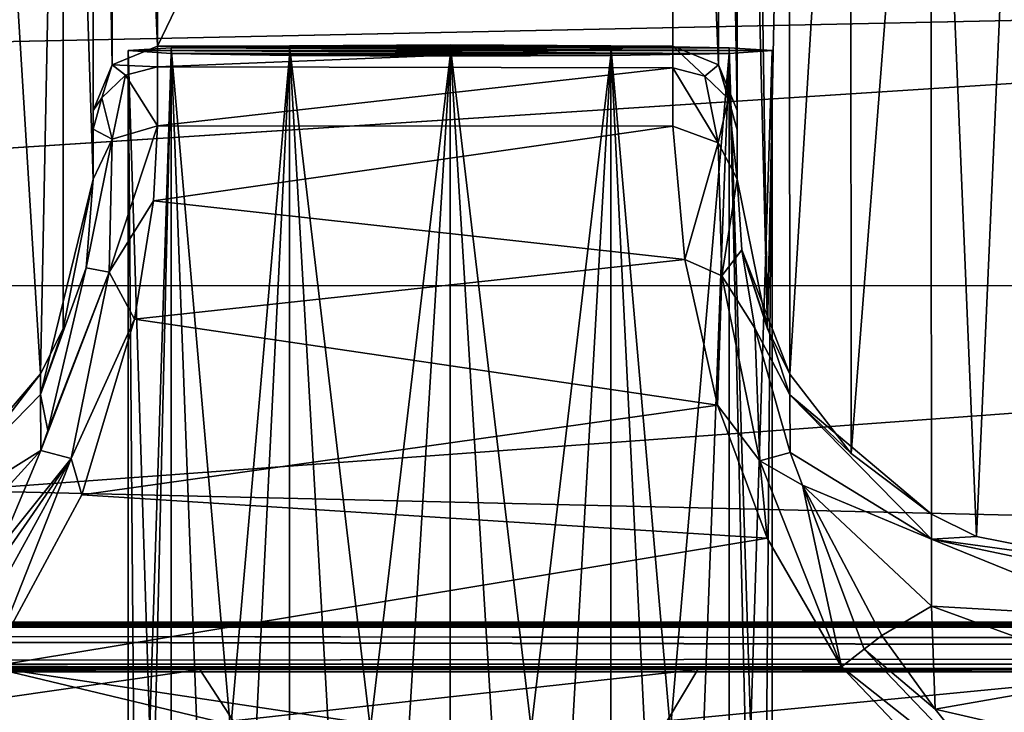
# Model space of a CAD drawing. Units: millimetres. Extents: x -200 to 200, y -145 to 289.
# Drawn here: x -115 to -108, y 195 to 201 of the extents above; entities that cross this region are included whole.
import ezdxf

# ---------------------------------------------------------------- set-up
doc = ezdxf.new("R2010")
doc.units = ezdxf.units.MM
doc.header["$LTSCALE"] = 101.851852
for name, color, linetype in [('1215', 7, 'CONTINUOUS'), ('1216', 7, 'CONTINUOUS'), ('1217', 7, 'CONTINUOUS'), ('1223', 7, 'CONTINUOUS'), ('1224', 7, 'CONTINUOUS'), ('1226', 7, 'CONTINUOUS'), ('1227', 7, 'CONTINUOUS'), ('1386', 7, 'CONTINUOUS'), ('142', 7, 'CONTINUOUS'), ('178', 7, 'CONTINUOUS'), ('254', 7, 'CONTINUOUS'), ('255', 7, 'CONTINUOUS'), ('256', 7, 'CONTINUOUS'), ('272', 7, 'CONTINUOUS'), ('326', 7, 'CONTINUOUS'), ('34', 7, 'CONTINUOUS'), ('380', 7, 'CONTINUOUS'), ('381', 7, 'CONTINUOUS'), ('41', 7, 'CONTINUOUS'), ('42', 7, 'CONTINUOUS'), ('451', 7, 'CONTINUOUS'), ('452', 7, 'CONTINUOUS'), ('52', 7, 'CONTINUOUS'), ('540', 7, 'CONTINUOUS'), ('542', 7, 'CONTINUOUS'), ('66', 7, 'CONTINUOUS'), ('89', 7, 'CONTINUOUS'), ('98', 7, 'CONTINUOUS')]:
    doc.layers.add(name, color=color, linetype=linetype)

msp = doc.modelspace()

# ---------------------------------------------------------------- linework, layer by layer
at = {"layer": '1215', "color": 252, "linetype": 'Continuous', "true_color": 0x8a8f91}
for points in [[(-110.2716, 199.8056, 206.6498), (-110.1792, 198.7675, 207.9554), (-109.9192, 199.6759, 206.5841), (-110.2716, 199.8056, 206.6498)], [(-110.1792, 198.7675, 207.9554), (-109.8903, 198.6427, 207.9557), (-109.9192, 199.6759, 206.5841), (-110.1792, 198.7675, 207.9554)], [(-109.8903, 198.6427, 207.9557), (-109.7716, 199.3914, 206.365), (-109.9192, 199.6759, 206.5841), (-109.8903, 198.6427, 207.9557)], [(-109.7353, 198.8424, 207.2656), (-109.7716, 199.3914, 206.365), (-109.8903, 198.6427, 207.9557), (-109.7353, 198.8424, 207.2656)], [(-109.6338, 198.2351, 207.9073), (-109.7353, 198.8424, 207.2656), (-109.8903, 198.6427, 207.9557), (-109.6338, 198.2351, 207.9073)], [(-110.1792, 198.7675, 207.9554), (-109.9233, 197.6363, 208.7202), (-109.8903, 198.6427, 207.9557), (-110.1792, 198.7675, 207.9554)], [(-109.9233, 197.6363, 208.7202), (-109.5946, 197.2053, 208.8714), (-109.8903, 198.6427, 207.9557), (-109.9233, 197.6363, 208.7202)], [(-109.5946, 197.2053, 208.8714), (-109.6338, 198.2351, 207.9073), (-109.8903, 198.6427, 207.9557), (-109.5946, 197.2053, 208.8714)], [(-109.3598, 197.2678, 208.5591), (-109.6338, 198.2351, 207.9073), (-109.5946, 197.2053, 208.8714), (-109.3598, 197.2678, 208.5591)], [(-109.9233, 197.6363, 208.7202), (-109.5386, 196.6042, 209.094), (-109.5946, 197.2053, 208.8714), (-109.9233, 197.6363, 208.7202)], [(-109.2639, 197.0147, 208.6783), (-109.3598, 197.2678, 208.5591), (-109.5946, 197.2053, 208.8714), (-109.2639, 197.0147, 208.6783)], [(-109.5386, 196.6042, 209.094), (-108.9616, 195.6028, 209.2313), (-109.5946, 197.2053, 208.8714), (-109.5386, 196.6042, 209.094)], [(-108.9616, 195.6028, 209.2313), (-109.2639, 197.0147, 208.6783), (-109.5946, 197.2053, 208.8714), (-108.9616, 195.6028, 209.2313)], [(-108.6487, 195.847, 209.0209), (-109.2639, 197.0147, 208.6783), (-108.7865, 195.7415, 209.1732), (-108.6487, 195.847, 209.0209)], [(-109.2639, 197.0147, 208.6783), (-108.9616, 195.6028, 209.2313), (-108.7865, 195.7415, 209.1732), (-109.2639, 197.0147, 208.6783)]]:
    msp.add_3dface(points, dxfattribs=at)
at = {"layer": '1216', "color": 252, "linetype": 'Continuous', "true_color": 0x8a8f91}
for points in [[(-110.2716, 200.427, 204.3211), (-110.2716, 200.2583, 205.5249), (-110.0216, 200.1936, 205.5076), (-110.2716, 200.427, 204.3211)], [(-110.2716, 200.427, 204.3211), (-110.0216, 200.1936, 205.5076), (-109.918, 200.2806, 204.3186), (-110.2716, 200.427, 204.3211)], [(-110.2716, 200.2583, 205.5249), (-110.2716, 199.8056, 206.6498), (-109.9192, 199.6759, 206.5841), (-110.2716, 200.2583, 205.5249)], [(-110.2716, 200.2583, 205.5249), (-109.9192, 199.6759, 206.5841), (-110.0216, 200.1936, 205.5076), (-110.2716, 200.2583, 205.5249)], [(-110.0216, 200.1936, 205.5076), (-109.8386, 200.0168, 205.4604), (-109.918, 200.2806, 204.3186), (-110.0216, 200.1936, 205.5076)], [(-109.7716, 199.7754, 205.3958), (-109.7716, 199.9271, 204.3125), (-109.918, 200.2806, 204.3186), (-109.7716, 199.7754, 205.3958)], [(-109.8386, 200.0168, 205.4604), (-109.7716, 199.7754, 205.3958), (-109.918, 200.2806, 204.3186), (-109.8386, 200.0168, 205.4604)], [(-109.9192, 199.6759, 206.5841), (-109.8386, 200.0168, 205.4604), (-110.0216, 200.1936, 205.5076), (-109.9192, 199.6759, 206.5841)], [(-109.9192, 199.6759, 206.5841), (-109.7716, 199.3914, 206.365), (-109.8386, 200.0168, 205.4604), (-109.9192, 199.6759, 206.5841)], [(-109.7716, 199.3914, 206.365), (-109.7716, 199.7754, 205.3958), (-109.8386, 200.0168, 205.4604), (-109.7716, 199.3914, 206.365)]]:
    msp.add_3dface(points, dxfattribs=at)
at = {"layer": '1217', "color": 252, "linetype": 'Continuous', "true_color": 0x8a8f91}
for points in [[(-110.2716, 208.7292, -274.2787), (-110.2716, 200.427, 204.3211), (-109.918, 200.2806, 204.3186), (-110.2716, 208.7292, -274.2787)], [(-110.2716, 208.7292, -274.2787), (-109.918, 200.2806, 204.3186), (-109.918, 208.5828, -274.2812), (-110.2716, 208.7292, -274.2787)], [(-109.7716, 199.9271, 204.3125), (-109.7716, 208.2293, -274.2874), (-109.918, 208.5828, -274.2812), (-109.7716, 199.9271, 204.3125)], [(-109.918, 200.2806, 204.3186), (-109.7716, 199.9271, 204.3125), (-109.918, 208.5828, -274.2812), (-109.918, 200.2806, 204.3186)]]:
    msp.add_3dface(points, dxfattribs=at)
at = {"layer": '1223', "color": 252, "linetype": 'Continuous', "true_color": 0x8a8f91}
for points in [[(-108.2337, 195.2758, 209.1135), (-108.6487, 195.847, 209.0209), (-108.7865, 195.7415, 209.1732), (-108.2337, 195.2758, 209.1135)], [(-108.9616, 195.6028, 209.2313), (-107.7041, 194.6093, 209.2105), (-108.7865, 195.7415, 209.1732), (-108.9616, 195.6028, 209.2313)], [(-107.7041, 194.6093, 209.2105), (-108.2337, 195.2758, 209.1135), (-108.7865, 195.7415, 209.1732), (-107.7041, 194.6093, 209.2105)], [(-108.9616, 195.6028, 209.2313), (-107.8595, 194.443, 209.272), (-107.7041, 194.6093, 209.2105), (-108.9616, 195.6028, 209.2313)]]:
    msp.add_3dface(points, dxfattribs=at)
at = {"layer": '1224', "color": 252, "linetype": 'Continuous', "true_color": 0x8a8f91}
for points in [[(-114.3046, 199.2253, 207.4869), (-114.2716, 199.8067, 206.6479), (-114.6485, 198.6709, 207.9306), (-114.3046, 199.2253, 207.4869)], [(-114.2716, 199.8067, 206.6479), (-114.6251, 199.7028, 206.5324), (-114.6485, 198.6709, 207.9306), (-114.2716, 199.8067, 206.6479)], [(-114.7716, 199.3914, 206.365), (-114.826, 198.7042, 207.4345), (-114.6251, 199.7028, 206.5324), (-114.7716, 199.3914, 206.365)], [(-114.6251, 199.7028, 206.5324), (-114.826, 198.7042, 207.4345), (-114.6485, 198.6709, 207.9306), (-114.6251, 199.7028, 206.5324)], [(-114.4498, 198.3055, 208.3233), (-114.3046, 199.2253, 207.4869), (-114.6485, 198.6709, 207.9306), (-114.4498, 198.3055, 208.3233)], [(-114.826, 198.7042, 207.4345), (-115.1244, 197.4394, 208.4676), (-114.6485, 198.6709, 207.9306), (-114.826, 198.7042, 207.4345)], [(-115.1244, 197.4394, 208.4676), (-115.1777, 197.2837, 208.551), (-114.6485, 198.6709, 207.9306), (-115.1244, 197.4394, 208.4676)], [(-114.6485, 198.6709, 207.9306), (-115.1777, 197.2837, 208.551), (-114.942, 197.2224, 208.8649), (-114.6485, 198.6709, 207.9306)], [(-114.4498, 198.3055, 208.3233), (-114.6485, 198.6709, 207.9306), (-114.942, 197.2224, 208.8649), (-114.4498, 198.3055, 208.3233)], [(-114.8607, 196.9401, 209.0002), (-114.4498, 198.3055, 208.3233), (-114.942, 197.2224, 208.8649), (-114.8607, 196.9401, 209.0002)], [(-115.1777, 197.2837, 208.551), (-115.4924, 196.5369, 208.857), (-114.942, 197.2224, 208.8649), (-115.1777, 197.2837, 208.551)], [(-115.4924, 196.5369, 208.857), (-115.8944, 195.847, 209.0209), (-114.942, 197.2224, 208.8649), (-115.4924, 196.5369, 208.857)], [(-115.8944, 195.847, 209.0209), (-115.7567, 195.7415, 209.1732), (-114.942, 197.2224, 208.8649), (-115.8944, 195.847, 209.0209)], [(-115.7567, 195.7415, 209.1732), (-115.5816, 195.6028, 209.2313), (-114.942, 197.2224, 208.8649), (-115.7567, 195.7415, 209.1732)], [(-115.5816, 195.6028, 209.2313), (-114.8607, 196.9401, 209.0002), (-114.942, 197.2224, 208.8649), (-115.5816, 195.6028, 209.2313)]]:
    msp.add_3dface(points, dxfattribs=at)
at = {"layer": '1226', "color": 252, "linetype": 'Continuous', "true_color": 0x8a8f91}
for points in [[(-114.2716, 200.2665, 205.4938), (-114.2716, 200.427, 204.3211), (-114.6251, 200.2806, 204.3186), (-114.2716, 200.2665, 205.4938)], [(-114.7716, 199.9271, 204.3125), (-114.7046, 200.0238, 205.4339), (-114.6251, 200.2806, 204.3186), (-114.7716, 199.9271, 204.3125)], [(-114.7046, 200.0238, 205.4339), (-114.5216, 200.2009, 205.4801), (-114.6251, 200.2806, 204.3186), (-114.7046, 200.0238, 205.4339)], [(-114.5216, 200.2009, 205.4801), (-114.2716, 200.2665, 205.4938), (-114.6251, 200.2806, 204.3186), (-114.5216, 200.2009, 205.4801)], [(-114.2716, 199.8067, 206.6479), (-114.2716, 200.2665, 205.4938), (-114.5216, 200.2009, 205.4801), (-114.2716, 199.8067, 206.6479)], [(-114.7046, 200.0238, 205.4339), (-114.6251, 199.7028, 206.5324), (-114.5216, 200.2009, 205.4801), (-114.7046, 200.0238, 205.4339)], [(-114.6251, 199.7028, 206.5324), (-114.2716, 199.8067, 206.6479), (-114.5216, 200.2009, 205.4801), (-114.6251, 199.7028, 206.5324)], [(-114.7716, 199.9271, 204.3125), (-114.7716, 199.782, 205.3708), (-114.7046, 200.0238, 205.4339), (-114.7716, 199.9271, 204.3125)], [(-114.7716, 199.782, 205.3708), (-114.6251, 199.7028, 206.5324), (-114.7046, 200.0238, 205.4339), (-114.7716, 199.782, 205.3708)], [(-114.7716, 199.782, 205.3708), (-114.7716, 199.3914, 206.365), (-114.6251, 199.7028, 206.5324), (-114.7716, 199.782, 205.3708)]]:
    msp.add_3dface(points, dxfattribs=at)
at = {"layer": '1227', "color": 252, "linetype": 'Continuous', "true_color": 0x8a8f91}
for points in [[(-114.2716, 200.427, 204.3211), (-114.2716, 208.7292, -274.2787), (-114.6251, 208.5828, -274.2812), (-114.2716, 200.427, 204.3211)], [(-114.7716, 208.2293, -274.2874), (-114.6251, 200.2806, 204.3186), (-114.6251, 208.5828, -274.2812), (-114.7716, 208.2293, -274.2874)], [(-114.6251, 200.2806, 204.3186), (-114.2716, 200.427, 204.3211), (-114.6251, 208.5828, -274.2812), (-114.6251, 200.2806, 204.3186)], [(-114.7716, 208.2293, -274.2874), (-114.7716, 199.9271, 204.3125), (-114.6251, 200.2806, 204.3186), (-114.7716, 208.2293, -274.2874)]]:
    msp.add_3dface(points, dxfattribs=at)
at = {"layer": '1386', "color": 252, "linetype": 'Continuous', "true_color": 0x8a8f91}
for points in [[(184, 189.9773, 205.0579), (-184, 189.9773, 205.0579), (-184, 198.5655, -290.023), (184, 189.9773, 205.0579)], [(184, 189.9773, 205.0579), (-184, 198.5655, -290.023), (184, 198.5655, -290.023), (184, 189.9773, 205.0579)]]:
    msp.add_3dface(points, dxfattribs=at)
at = {"layer": '142', "color": 252, "linetype": 'Continuous', "true_color": 0x8a8f91}
for points in [[(-117.5859, 195.5601, -264.6391), (-113.945, 195.5831, -265.9677), (-116.8541, 195.163, -263.3921), (-117.5859, 195.5601, -264.6391)], [(-116.8541, 195.163, -263.3921), (-113.945, 195.5831, -265.9677), (-113.6858, 195.183, -264.5451), (-116.8541, 195.163, -263.3921)], [(-113.945, 195.5831, -265.9677), (-110.0764, 195.5832, -265.9715), (-113.6858, 195.183, -264.5451), (-113.945, 195.5831, -265.9677)], [(-113.6858, 195.183, -264.5451), (-110.0764, 195.5832, -265.9715), (-110.3142, 195.183, -264.5451), (-113.6858, 195.183, -264.5451)], [(-110.0764, 195.5832, -265.9715), (-106.433, 195.5603, -264.65), (-110.3142, 195.183, -264.5451), (-110.0764, 195.5832, -265.9715)], [(-110.3142, 195.183, -264.5451), (-106.433, 195.5603, -264.65), (-107.1459, 195.163, -263.3921), (-110.3142, 195.183, -264.5451)]]:
    msp.add_3dface(points, dxfattribs=at)
at = {"layer": '178', "color": 252, "linetype": 'Continuous', "true_color": 0x8a8f91}
for points in [[(-114.5, 200.3917, -254.8926), (-114.1651, 200.4134, -256.1402), (-109.5, 200.3917, -254.8926), (-114.5, 200.3917, -254.8926)], [(-114.1651, 200.3701, -253.645), (-114.5, 200.3917, -254.8926), (-109.8349, 200.3701, -253.645), (-114.1651, 200.3701, -253.645)], [(-114.5, 200.3917, -254.8926), (-109.5, 200.3917, -254.8926), (-109.8349, 200.3701, -253.645), (-114.5, 200.3917, -254.8926)], [(-114.1651, 200.4134, -256.1402), (-113.2478, 200.4293, -257.0573), (-109.8349, 200.4134, -256.1402), (-114.1651, 200.4134, -256.1402)], [(-114.1651, 200.4134, -256.1402), (-109.8349, 200.4134, -256.1402), (-109.5, 200.3917, -254.8926), (-114.1651, 200.4134, -256.1402)], [(-113.2478, 200.3542, -252.7279), (-114.1651, 200.3701, -253.645), (-110.7522, 200.3542, -252.7279), (-113.2478, 200.3542, -252.7279)], [(-114.1651, 200.3701, -253.645), (-109.8349, 200.3701, -253.645), (-110.7522, 200.3542, -252.7279), (-114.1651, 200.3701, -253.645)], [(-113.2478, 200.4293, -257.0573), (-112, 200.4351, -257.3922), (-110.7522, 200.4293, -257.0573), (-113.2478, 200.4293, -257.0573)], [(-113.2478, 200.4293, -257.0573), (-110.7522, 200.4293, -257.0573), (-109.8349, 200.4134, -256.1402), (-113.2478, 200.4293, -257.0573)], [(-112, 200.3484, -252.393), (-113.2478, 200.3542, -252.7279), (-110.7522, 200.3542, -252.7279), (-112, 200.3484, -252.393)]]:
    msp.add_3dface(points, dxfattribs=at)
at = {"layer": '254', "color": 252, "linetype": 'Continuous', "true_color": 0x8a8f91}
for points in [[(-109.7716, 208.2293, -274.2874), (-109.7716, 199.9271, 204.3125), (-109.7716, 207.7651, -276.3573), (-109.7716, 208.2293, -274.2874)], [(-109.7716, 207.7651, -276.3573), (-109.7716, 199.9271, 204.3125), (-109.7716, 199.7754, 205.3958), (-109.7716, 207.7651, -276.3573)], [(-109.7716, 199.3914, 206.365), (-109.7716, 207.7651, -276.3573), (-109.7716, 199.7754, 205.3958), (-109.7716, 199.3914, 206.365)]]:
    msp.add_3dface(points, dxfattribs=at)
at = {"layer": '255', "color": 252, "linetype": 'Continuous', "true_color": 0x8a8f91}
for points in [[(-114.2716, 208.7292, -274.2787), (-114.2716, 200.427, 204.3211), (-110.2716, 208.7292, -274.2787), (-114.2716, 208.7292, -274.2787)], [(-110.2716, 208.7292, -274.2787), (-114.2716, 200.427, 204.3211), (-110.2716, 200.427, 204.3211), (-110.2716, 208.7292, -274.2787)]]:
    msp.add_3dface(points, dxfattribs=at)
at = {"layer": '256', "color": 252, "linetype": 'Continuous', "true_color": 0x8a8f91}
for points in [[(-114.7716, 208.1153, -275.3753), (-114.7716, 199.3914, 206.365), (-114.7716, 208.2293, -274.2874), (-114.7716, 208.1153, -275.3753)], [(-114.7716, 208.2293, -274.2874), (-114.7716, 199.3914, 206.365), (-114.7716, 199.9271, 204.3125), (-114.7716, 208.2293, -274.2874)], [(-114.7716, 207.7651, -276.3573), (-114.7716, 199.3914, 206.365), (-114.7716, 208.1153, -275.3753), (-114.7716, 207.7651, -276.3573)], [(-114.7716, 199.9271, 204.3125), (-114.7716, 199.3914, 206.365), (-114.7716, 199.782, 205.3708), (-114.7716, 199.9271, 204.3125)]]:
    msp.add_3dface(points, dxfattribs=at)
at = {"layer": '272', "color": 252, "linetype": 'Continuous', "true_color": 0x8a8f91}
for points in [[(-115.5816, 195.6028, 209.2313), (-116.7169, 194.4124, 209.273), (-106.7716, 193.4965, 209.3051), (-115.5816, 195.6028, 209.2313)], [(-108.9616, 195.6028, 209.2313), (-115.5816, 195.6028, 209.2313), (-107.8595, 194.443, 209.272), (-108.9616, 195.6028, 209.2313)], [(-107.8595, 194.443, 209.272), (-115.5816, 195.6028, 209.2313), (-106.7716, 193.4965, 209.3051), (-107.8595, 194.443, 209.272)]]:
    msp.add_3dface(points, dxfattribs=at)
at = {"layer": '326', "color": 252, "linetype": 'Continuous', "true_color": 0x8a8f91}
for points in [[(-110.2716, 200.427, 204.3211), (-114.2716, 200.427, 204.3211), (-114.2716, 200.2665, 205.4938), (-110.2716, 200.427, 204.3211)], [(-110.2716, 200.427, 204.3211), (-114.2716, 200.2665, 205.4938), (-110.2716, 200.2583, 205.5249), (-110.2716, 200.427, 204.3211)], [(-114.2716, 200.2665, 205.4938), (-114.2716, 199.8067, 206.6479), (-110.2716, 200.2583, 205.5249), (-114.2716, 200.2665, 205.4938)], [(-110.2716, 200.2583, 205.5249), (-114.2716, 199.8067, 206.6479), (-110.2716, 199.8056, 206.6498), (-110.2716, 200.2583, 205.5249)], [(-114.2716, 199.8067, 206.6479), (-114.3046, 199.2253, 207.4869), (-110.2716, 199.8056, 206.6498), (-114.2716, 199.8067, 206.6479)], [(-110.2716, 199.8056, 206.6498), (-114.3046, 199.2253, 207.4869), (-110.1792, 198.7675, 207.9554), (-110.2716, 199.8056, 206.6498)], [(-114.3046, 199.2253, 207.4869), (-114.4498, 198.3055, 208.3233), (-110.1792, 198.7675, 207.9554), (-114.3046, 199.2253, 207.4869)], [(-110.1792, 198.7675, 207.9554), (-114.4498, 198.3055, 208.3233), (-109.9233, 197.6363, 208.7202), (-110.1792, 198.7675, 207.9554)], [(-114.4498, 198.3055, 208.3233), (-114.8607, 196.9401, 209.0002), (-109.9233, 197.6363, 208.7202), (-114.4498, 198.3055, 208.3233)], [(-109.9233, 197.6363, 208.7202), (-114.8607, 196.9401, 209.0002), (-109.5386, 196.6042, 209.094), (-109.9233, 197.6363, 208.7202)], [(-114.8607, 196.9401, 209.0002), (-115.5816, 195.6028, 209.2313), (-109.5386, 196.6042, 209.094), (-114.8607, 196.9401, 209.0002)], [(-115.5816, 195.6028, 209.2313), (-108.9616, 195.6028, 209.2313), (-109.5386, 196.6042, 209.094), (-115.5816, 195.6028, 209.2313)]]:
    msp.add_3dface(points, dxfattribs=at)
at = {"layer": '34', "color": 252, "linetype": 'Continuous', "true_color": 0x8a8f91}
for points in [[(-178.5, 195.5647, -297.4827), (-178.5, 218.591, -296.2785), (178.5, 218.591, -296.2785), (-178.5, 195.5647, -297.4827)], [(-135, 195.5647, -297.4827), (-178.5, 195.5647, -297.4827), (178.5, 218.591, -296.2785), (-135, 195.5647, -297.4827)], [(135, 195.5647, -297.4827), (-135, 195.5647, -297.4827), (178.5, 218.591, -296.2785), (135, 195.5647, -297.4827)]]:
    msp.add_3dface(points, dxfattribs=at)
at = {"layer": '380', "color": 252, "linetype": 'Continuous', "true_color": 0x8a8f91}
for points in [[(-114.7716, 199.3914, 206.365), (-114.7716, 207.7651, -276.3573), (-115.0068, 206.6017, -276.4235), (-114.7716, 199.3914, 206.365)], [(-115.6587, 205.6366, -276.4402), (-115.1804, 197.879, 206.3848), (-115.0068, 206.6017, -276.4235), (-115.6587, 205.6366, -276.4402)], [(-115.1804, 197.879, 206.3848), (-115.0059, 198.2285, 206.3909), (-115.0068, 206.6017, -276.4235), (-115.1804, 197.879, 206.3848)], [(-115.0059, 198.2285, 206.3909), (-114.7716, 199.3914, 206.365), (-115.0068, 206.6017, -276.4235), (-115.0059, 198.2285, 206.3909)], [(-115.6576, 197.2623, 206.3741), (-115.1804, 197.879, 206.3848), (-115.6587, 205.6366, -276.4402), (-115.6576, 197.2623, 206.3741)]]:
    msp.add_3dface(points, dxfattribs=at)
at = {"layer": '381', "color": 252, "linetype": 'Continuous', "true_color": 0x8a8f91}
for points in [[(-115.1796, 197.7184, 207.5041), (-114.7716, 199.3914, 206.365), (-115.0059, 198.2285, 206.3909), (-115.1796, 197.7184, 207.5041)], [(-114.7716, 199.3914, 206.365), (-115.1796, 197.7184, 207.5041), (-114.826, 198.7042, 207.4345), (-114.7716, 199.3914, 206.365)], [(-114.826, 198.7042, 207.4345), (-115.1796, 197.7184, 207.5041), (-115.1244, 197.4394, 208.4676), (-114.826, 198.7042, 207.4345)], [(-115.1804, 197.879, 206.3848), (-115.1796, 197.7184, 207.5041), (-115.0059, 198.2285, 206.3909), (-115.1804, 197.879, 206.3848)], [(-115.6576, 197.2623, 206.3741), (-116.2775, 196.5969, 207.4361), (-115.1804, 197.879, 206.3848), (-115.6576, 197.2623, 206.3741)], [(-115.1804, 197.879, 206.3848), (-116.2775, 196.5969, 207.4361), (-115.1796, 197.7184, 207.5041), (-115.1804, 197.879, 206.3848)], [(-115.1796, 197.7184, 207.5041), (-116.2775, 196.5969, 207.4361), (-115.1777, 197.2837, 208.551), (-115.1796, 197.7184, 207.5041)], [(-115.1796, 197.7184, 207.5041), (-115.1777, 197.2837, 208.551), (-115.1244, 197.4394, 208.4676), (-115.1796, 197.7184, 207.5041)], [(-116.2775, 196.5969, 207.4361), (-116.2775, 196.0762, 208.3907), (-115.1777, 197.2837, 208.551), (-116.2775, 196.5969, 207.4361)], [(-115.1777, 197.2837, 208.551), (-116.2775, 196.0762, 208.3907), (-115.4924, 196.5369, 208.857), (-115.1777, 197.2837, 208.551)]]:
    msp.add_3dface(points, dxfattribs=at)
at = {"layer": '41', "color": 252, "linetype": 'Continuous', "true_color": 0x8a8f91}
for points in [[(-178.5, 195.6254, 264.5173), (-178.5, 172.5991, 263.313), (178.5, 172.5991, 263.313), (-178.5, 195.6254, 264.5173)], [(-178.5, 195.6254, 264.5173), (178.5, 172.5991, 263.313), (178.5, 195.6254, 264.5173), (-178.5, 195.6254, 264.5173)]]:
    msp.add_3dface(points, dxfattribs=at)
at = {"layer": '42', "color": 252, "linetype": 'Continuous', "true_color": 0x8a8f91}
for points in [[(-178.5, 206.6515, 263.9382), (-178.5, 195.6254, 264.5173), (178.5, 195.6254, 264.5173), (-178.5, 206.6515, 263.9382)], [(-178.5, 206.6515, 263.9382), (178.5, 195.6254, 264.5173), (178.5, 206.6515, 263.9382), (-178.5, 206.6515, 263.9382)]]:
    msp.add_3dface(points, dxfattribs=at)
at = {"layer": '451', "color": 252, "linetype": 'Continuous', "true_color": 0x8a8f91}
for points in [[(-109.5373, 198.2285, 206.3909), (-109.7716, 199.3914, 206.365), (-109.7353, 198.8424, 207.2656), (-109.5373, 198.2285, 206.3909)], [(-109.362, 197.8776, 206.3848), (-109.5373, 198.2285, 206.3909), (-109.7353, 198.8424, 207.2656), (-109.362, 197.8776, 206.3848)], [(-109.3628, 197.7168, 207.5048), (-109.362, 197.8776, 206.3848), (-109.7353, 198.8424, 207.2656), (-109.3628, 197.7168, 207.5048)], [(-109.6338, 198.2351, 207.9073), (-109.3628, 197.7168, 207.5048), (-109.7353, 198.8424, 207.2656), (-109.6338, 198.2351, 207.9073)], [(-109.3598, 197.2678, 208.5591), (-109.3628, 197.7168, 207.5048), (-109.6338, 198.2351, 207.9073), (-109.3598, 197.2678, 208.5591)], [(-108.8856, 197.2623, 206.3741), (-109.362, 197.8776, 206.3848), (-109.3628, 197.7168, 207.5048), (-108.8856, 197.2623, 206.3741)], [(-108.2643, 196.7887, 206.3659), (-108.8856, 197.2623, 206.3741), (-109.3628, 197.7168, 207.5048), (-108.2643, 196.7887, 206.3659)], [(-108.2643, 196.7887, 206.3659), (-109.3628, 197.7168, 207.5048), (-108.2643, 196.5962, 207.4357), (-108.2643, 196.7887, 206.3659)], [(-109.3628, 197.7168, 207.5048), (-109.3598, 197.2678, 208.5591), (-108.2643, 196.5962, 207.4357), (-109.3628, 197.7168, 207.5048)], [(-109.3598, 197.2678, 208.5591), (-109.2639, 197.0147, 208.6783), (-108.2643, 196.5962, 207.4357), (-109.3598, 197.2678, 208.5591)], [(-109.2639, 197.0147, 208.6783), (-108.6487, 195.847, 209.0209), (-108.2643, 196.0757, 208.3901), (-109.2639, 197.0147, 208.6783)], [(-108.2643, 196.5962, 207.4357), (-109.2639, 197.0147, 208.6783), (-108.2643, 196.0757, 208.3901), (-108.2643, 196.5962, 207.4357)], [(-107.9149, 196.6174, 206.3629), (-108.2643, 196.7887, 206.3659), (-108.2643, 196.5962, 207.4357), (-107.9149, 196.6174, 206.3629)], [(-106.7716, 196.391, 206.359), (-107.9149, 196.6174, 206.3629), (-108.2643, 196.5962, 207.4357), (-106.7716, 196.391, 206.359)], [(-106.7716, 196.2818, 207.1108), (-106.7716, 196.391, 206.359), (-108.2643, 196.5962, 207.4357), (-106.7716, 196.2818, 207.1108)], [(-106.7716, 195.989, 207.808), (-106.7716, 196.2818, 207.1108), (-108.2643, 196.5962, 207.4357), (-106.7716, 195.989, 207.808)], [(-106.7716, 195.989, 207.808), (-108.2643, 196.5962, 207.4357), (-108.2643, 196.0757, 208.3901), (-106.7716, 195.989, 207.808)], [(-108.2643, 196.0757, 208.3901), (-108.6487, 195.847, 209.0209), (-108.2337, 195.2758, 209.1135), (-108.2643, 196.0757, 208.3901)], [(-106.7716, 195.5312, 208.4098), (-106.7716, 195.989, 207.808), (-108.2643, 196.0757, 208.3901), (-106.7716, 195.5312, 208.4098)], [(-106.7716, 195.5312, 208.4098), (-108.2643, 196.0757, 208.3901), (-108.2337, 195.2758, 209.1135), (-106.7716, 195.5312, 208.4098)], [(-106.7716, 194.937, 208.8782), (-106.7716, 195.5312, 208.4098), (-108.2337, 195.2758, 209.1135), (-106.7716, 194.937, 208.8782)], [(-106.7716, 194.937, 208.8782), (-108.2337, 195.2758, 209.1135), (-107.7041, 194.6093, 209.2105), (-106.7716, 194.937, 208.8782)]]:
    msp.add_3dface(points, dxfattribs=at)
at = {"layer": '452', "color": 252, "linetype": 'Continuous', "true_color": 0x8a8f91}
for points in [[(-109.7716, 207.7651, -276.3573), (-109.7716, 199.3914, 206.365), (-109.5373, 198.2285, 206.3909), (-109.7716, 207.7651, -276.3573)], [(-109.6694, 206.9896, -276.4167), (-109.7716, 207.7651, -276.3573), (-109.5373, 198.2285, 206.3909), (-109.6694, 206.9896, -276.4167)], [(-109.3697, 206.2662, -276.4293), (-109.6694, 206.9896, -276.4167), (-109.5373, 198.2285, 206.3909), (-109.3697, 206.2662, -276.4293)], [(-109.362, 197.8776, 206.3848), (-109.3697, 206.2662, -276.4293), (-109.5373, 198.2285, 206.3909), (-109.362, 197.8776, 206.3848)], [(-108.8929, 205.6449, -276.4401), (-109.3697, 206.2662, -276.4293), (-109.362, 197.8776, 206.3848), (-108.8929, 205.6449, -276.4401)], [(-108.8856, 197.2623, 206.3741), (-108.8929, 205.6449, -276.4401), (-109.362, 197.8776, 206.3848), (-108.8856, 197.2623, 206.3741)], [(-108.2716, 205.1683, -276.4483), (-108.8929, 205.6449, -276.4401), (-108.8856, 197.2623, 206.3741), (-108.2716, 205.1683, -276.4483)], [(-108.2643, 196.7887, 206.3659), (-108.2716, 205.1683, -276.4483), (-108.8856, 197.2623, 206.3741), (-108.2643, 196.7887, 206.3659)], [(-107.548, 204.8686, -276.4535), (-108.2716, 205.1683, -276.4483), (-107.9149, 196.6174, 206.3629), (-107.548, 204.8686, -276.4535)], [(-107.9149, 196.6174, 206.3629), (-108.2716, 205.1683, -276.4483), (-108.2643, 196.7887, 206.3659), (-107.9149, 196.6174, 206.3629)], [(-106.7716, 196.391, 206.359), (-107.548, 204.8686, -276.4535), (-107.9149, 196.6174, 206.3629), (-106.7716, 196.391, 206.359)]]:
    msp.add_3dface(points, dxfattribs=at)
at = {"layer": '52', "color": 252, "linetype": 'Continuous', "true_color": 0x8a8f91}
for points in [[(-178.5, 191.7835, 256.8564), (-178.5, 199.1324, 257.2407), (178.5, 206.6508, 257.6339), (-178.5, 191.7835, 256.8564)], [(71.9435, 187.4119, 256.6278), (-178.5, 191.7835, 256.8564), (178.5, 206.6508, 257.6339), (71.9435, 187.4119, 256.6278)], [(-178.5, 199.1324, 257.2407), (-178.5, 206.6508, 257.6339), (178.5, 206.6508, 257.6339), (-178.5, 199.1324, 257.2407)]]:
    msp.add_3dface(points, dxfattribs=at)
at = {"layer": '540', "color": 252, "linetype": 'Continuous', "true_color": 0x8a8f91}
for points in [[(-114.1651, 200.4134, -256.1402), (-114.5, 200.3917, -254.8926), (-114.1651, 189.8657, -256.3254), (-114.1651, 200.4134, -256.1402)], [(-114.5, 200.3917, -254.8926), (-114.1651, 200.3701, -253.645), (-114.5, 189.844, -255.0756), (-114.5, 200.3917, -254.8926)], [(-114.1651, 189.8657, -256.3254), (-114.5, 200.3917, -254.8926), (-114.4148, 189.8552, -255.7225), (-114.1651, 189.8657, -256.3254)], [(-114.4148, 189.8552, -255.7225), (-114.5, 200.3917, -254.8926), (-114.5, 189.844, -255.0756), (-114.4148, 189.8552, -255.7225)], [(-114.5, 189.844, -255.0756), (-114.1651, 200.3701, -253.645), (-114.4148, 189.8328, -254.4286), (-114.5, 189.844, -255.0756)], [(-114.4148, 189.8328, -254.4286), (-114.1651, 200.3701, -253.645), (-114.1651, 189.8223, -253.8258), (-114.4148, 189.8328, -254.4286)], [(-113.2478, 200.4293, -257.0573), (-114.1651, 200.4134, -256.1402), (-113.25, 189.8815, -257.2403), (-113.2478, 200.4293, -257.0573)], [(-113.25, 189.8815, -257.2403), (-114.1651, 200.4134, -256.1402), (-113.7678, 189.8746, -256.8431), (-113.25, 189.8815, -257.2403)], [(-113.7678, 189.8746, -256.8431), (-114.1651, 200.4134, -256.1402), (-114.1651, 189.8657, -256.3254), (-113.7678, 189.8746, -256.8431)], [(-114.1651, 200.3701, -253.645), (-113.2478, 200.3542, -252.7279), (-114.1651, 189.8223, -253.8258), (-114.1651, 200.3701, -253.645)], [(-112.647, 189.8859, -257.49), (-113.2478, 200.4293, -257.0573), (-113.25, 189.8815, -257.2403), (-112.647, 189.8859, -257.49)], [(-112, 200.4351, -257.3922), (-113.2478, 200.4293, -257.0573), (-112, 189.8873, -257.5752), (-112, 200.4351, -257.3922)], [(-112, 189.8873, -257.5752), (-113.2478, 200.4293, -257.0573), (-112.647, 189.8859, -257.49), (-112, 189.8873, -257.5752)], [(-114.1651, 189.8223, -253.8258), (-113.2478, 200.3542, -252.7279), (-113.7678, 189.8133, -253.3081), (-114.1651, 189.8223, -253.8258)], [(-113.7678, 189.8133, -253.3081), (-113.2478, 200.3542, -252.7279), (-113.25, 189.8064, -252.9108), (-113.7678, 189.8133, -253.3081)], [(-113.2478, 200.3542, -252.7279), (-112, 200.3484, -252.393), (-113.25, 189.8064, -252.9108), (-113.2478, 200.3542, -252.7279)], [(-113.25, 189.8064, -252.9108), (-112, 200.3484, -252.393), (-112.647, 189.8021, -252.6611), (-113.25, 189.8064, -252.9108)], [(-112.647, 189.8021, -252.6611), (-112, 200.3484, -252.393), (-112, 189.8006, -252.5759), (-112.647, 189.8021, -252.6611)]]:
    msp.add_3dface(points, dxfattribs=at)
at = {"layer": '542', "color": 252, "linetype": 'Continuous', "true_color": 0x8a8f91}
for points in [[(-112, 200.4351, -257.3922), (-112, 189.8873, -257.5752), (-111.353, 189.8859, -257.49), (-112, 200.4351, -257.3922)], [(-110.7522, 200.4293, -257.0573), (-112, 200.4351, -257.3922), (-110.75, 189.8815, -257.2403), (-110.7522, 200.4293, -257.0573)], [(-110.75, 189.8815, -257.2403), (-112, 200.4351, -257.3922), (-111.353, 189.8859, -257.49), (-110.75, 189.8815, -257.2403)], [(-109.8349, 200.4134, -256.1402), (-110.7522, 200.4293, -257.0573), (-109.8349, 189.8657, -256.3254), (-109.8349, 200.4134, -256.1402)], [(-109.8349, 189.8657, -256.3254), (-110.7522, 200.4293, -257.0573), (-110.2322, 189.8746, -256.8431), (-109.8349, 189.8657, -256.3254)], [(-110.2322, 189.8746, -256.8431), (-110.7522, 200.4293, -257.0573), (-110.75, 189.8815, -257.2403), (-110.2322, 189.8746, -256.8431)], [(-110.7522, 200.3542, -252.7279), (-109.8349, 200.3701, -253.645), (-110.75, 189.8064, -252.9108), (-110.7522, 200.3542, -252.7279)], [(-110.75, 189.8064, -252.9108), (-109.8349, 200.3701, -253.645), (-110.2322, 189.8133, -253.3081), (-110.75, 189.8064, -252.9108)], [(-110.2322, 189.8133, -253.3081), (-109.8349, 200.3701, -253.645), (-109.8349, 189.8223, -253.8258), (-110.2322, 189.8133, -253.3081)], [(-109.5, 200.3917, -254.8926), (-109.8349, 200.4134, -256.1402), (-109.5, 189.844, -255.0756), (-109.5, 200.3917, -254.8926)], [(-109.5, 189.844, -255.0756), (-109.8349, 200.4134, -256.1402), (-109.5852, 189.8552, -255.7225), (-109.5, 189.844, -255.0756)], [(-109.5852, 189.8552, -255.7225), (-109.8349, 200.4134, -256.1402), (-109.8349, 189.8657, -256.3254), (-109.5852, 189.8552, -255.7225)], [(-109.8349, 200.3701, -253.645), (-109.5, 200.3917, -254.8926), (-109.8349, 189.8223, -253.8258), (-109.8349, 200.3701, -253.645)], [(-109.8349, 189.8223, -253.8258), (-109.5, 200.3917, -254.8926), (-109.5852, 189.8328, -254.4286), (-109.8349, 189.8223, -253.8258)], [(-109.5852, 189.8328, -254.4286), (-109.5, 200.3917, -254.8926), (-109.5, 189.844, -255.0756), (-109.5852, 189.8328, -254.4286)], [(-112, 189.8006, -252.5759), (-112, 200.3484, -252.393), (-110.7522, 200.3542, -252.7279), (-112, 189.8006, -252.5759)], [(-112, 189.8006, -252.5759), (-110.7522, 200.3542, -252.7279), (-111.353, 189.8021, -252.6611), (-112, 189.8006, -252.5759)], [(-111.353, 189.8021, -252.6611), (-110.7522, 200.3542, -252.7279), (-110.75, 189.8064, -252.9108), (-111.353, 189.8021, -252.6611)]]:
    msp.add_3dface(points, dxfattribs=at)
at = {"layer": '66', "color": 252, "linetype": 'Continuous', "true_color": 0x8a8f91}
for points in [[(-180.0364, 195.9387, -286.467), (180.3819, 195.9309, -286.0179), (-180.3816, 195.9309, -286.0185), (-180.0364, 195.9387, -286.467)], [(-179.5874, 195.9447, -286.8115), (180.0369, 195.9387, -286.4666), (-180.0364, 195.9387, -286.467), (-179.5874, 195.9447, -286.8115)], [(180.0369, 195.9387, -286.4666), (180.3819, 195.9309, -286.0179), (-180.0364, 195.9387, -286.467), (180.0369, 195.9387, -286.4666)], [(-179.0647, 195.9485, -287.0287), (179.5879, 195.9447, -286.8112), (-179.5874, 195.9447, -286.8115), (-179.0647, 195.9485, -287.0287)], [(179.5879, 195.9447, -286.8112), (180.0369, 195.9387, -286.4666), (-179.5874, 195.9447, -286.8115), (179.5879, 195.9447, -286.8112)], [(-178.5, 195.9498, -287.1034), (179.0652, 195.9485, -287.0285), (-179.0647, 195.9485, -287.0287), (-178.5, 195.9498, -287.1034)], [(179.0652, 195.9485, -287.0285), (179.5879, 195.9447, -286.8112), (-179.0647, 195.9485, -287.0287), (179.0652, 195.9485, -287.0285)], [(178.5, 195.9498, -287.1034), (179.0652, 195.9485, -287.0285), (-178.5, 195.9498, -287.1034), (178.5, 195.9498, -287.1034)], [(-180.5995, 195.9219, -285.4958), (180.6749, 195.9121, -284.9304), (-180.6749, 195.9121, -284.9304), (-180.5995, 195.9219, -285.4958)], [(-180.6749, 195.9121, -284.9304), (180.6749, 195.9121, -284.9304), (113.9236, 195.5832, -265.9715), (-180.6749, 195.9121, -284.9304)], [(-117.5859, 195.5601, -264.6391), (-180.6749, 195.9121, -284.9304), (-113.945, 195.5831, -265.9677), (-117.5859, 195.5601, -264.6391)], [(-113.945, 195.5831, -265.9677), (-180.6749, 195.9121, -284.9304), (-110.0764, 195.5832, -265.9715), (-113.945, 195.5831, -265.9677)], [(1.9236, 195.5832, -265.9715), (-1.945, 195.5831, -265.9677), (-180.6749, 195.9121, -284.9304), (1.9236, 195.5832, -265.9715)], [(113.9236, 195.5832, -265.9715), (110.055, 195.5831, -265.9677), (-180.6749, 195.9121, -284.9304), (113.9236, 195.5832, -265.9715)], [(-110.0764, 195.5832, -265.9715), (-180.6749, 195.9121, -284.9304), (-1.945, 195.5831, -265.9677), (-110.0764, 195.5832, -265.9715)], [(1.9236, 195.5832, -265.9715), (-180.6749, 195.9121, -284.9304), (110.055, 195.5831, -265.9677), (1.9236, 195.5832, -265.9715)], [(180.3819, 195.9309, -286.0179), (180.5997, 195.9219, -285.4953), (-180.5995, 195.9219, -285.4958), (180.3819, 195.9309, -286.0179)], [(-180.3816, 195.9309, -286.0185), (180.3819, 195.9309, -286.0179), (-180.5995, 195.9219, -285.4958), (-180.3816, 195.9309, -286.0185)], [(180.5997, 195.9219, -285.4953), (180.6749, 195.9121, -284.9304), (-180.5995, 195.9219, -285.4958), (180.5997, 195.9219, -285.4953)], [(-106.433, 195.5603, -264.65), (-110.0764, 195.5832, -265.9715), (-1.945, 195.5831, -265.9677), (-106.433, 195.5603, -264.65)]]:
    msp.add_3dface(points, dxfattribs=at)
at = {"layer": '89', "color": 252, "linetype": 'Continuous', "true_color": 0x8a8f91}
for points in [[(-135, 195.5647, -297.4827), (135, 195.5647, -297.4827), (-135, 195.5656, -288.6249), (-135, 195.5647, -297.4827)], [(-135, 195.5656, -288.6249), (135, 195.5647, -297.4827), (135, 195.5656, -288.6249), (-135, 195.5656, -288.6249)]]:
    msp.add_3dface(points, dxfattribs=at)
at = {"layer": '98', "color": 252, "linetype": 'Continuous', "true_color": 0x8a8f91}
for points in [[(178.5, 195.9498, -287.1034), (-178.5, 195.9498, -287.1034), (-178.5, 195.5915, -288.578), (178.5, 195.9498, -287.1034)], [(178.5, 195.5915, -288.578), (178.5, 195.9498, -287.1034), (-178.5, 195.5915, -288.578), (178.5, 195.5915, -288.578)], [(178.5, 195.5915, -288.578), (-178.5, 195.5915, -288.578), (135, 195.5656, -288.6249), (178.5, 195.5915, -288.578)], [(-135, 195.5656, -288.6249), (135, 195.5656, -288.6249), (-178.5, 195.5915, -288.578), (-135, 195.5656, -288.6249)]]:
    msp.add_3dface(points, dxfattribs=at)

doc.saveas('drawing.dxf')
